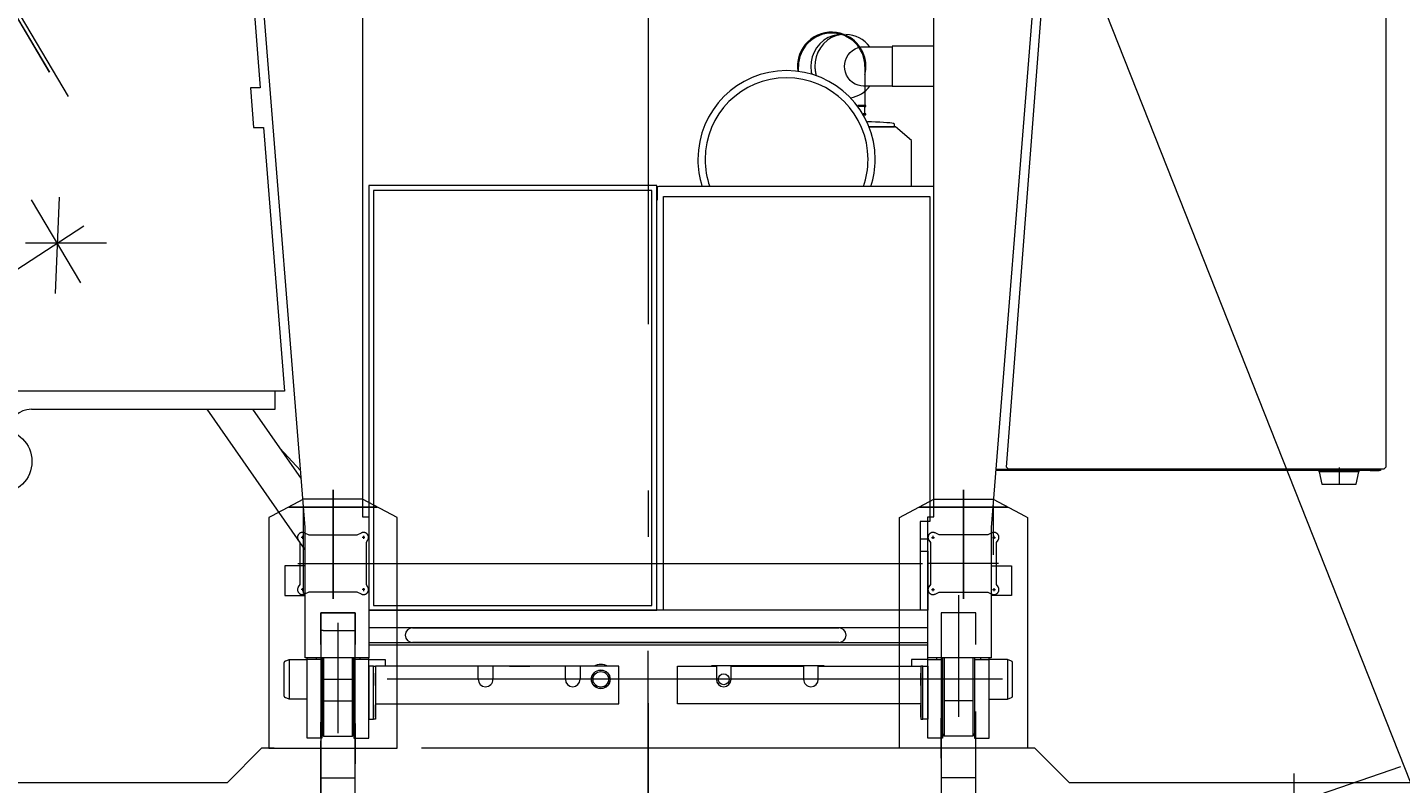
# Model space of a CAD drawing. Extents: x 4151 to 29084, y 1250 to 42319.
# Drawn here: x 17430 to 20217, y 3510 to 5044 of the extents above; entities that cross this region are included whole.
import ezdxf
from ezdxf.enums import TextEntityAlignment as Align

# ---------------------------------------------------------------- set-up
doc = ezdxf.new("R2010")
doc.units = 0
doc.header["$LTSCALE"] = 37.5
doc.header["$MEASUREMENT"] = 0
doc.linetypes.add('CENTER', pattern=[50.5, 30, -9, 2.5, -9])
for name, color, linetype in [('3', 214, 'Continuous'), ('5', 94, 'Continuous'), ('6', 7, 'Continuous')]:
    doc.layers.add(name, color=color, linetype=linetype)
doc.styles.get("Standard").update_dxf_attribs({"font": 'txt', "bigfont": 'bigfont'})
doc.dimstyles.get("Standard").update_dxf_attribs({"dimtxt": 0.18, "dimasz": 0.18, "dimexe": 0.18, "dimexo": 0.0625, "dimgap": 0.09, "dimtad": 0, "dimtih": 1, "dimtoh": 1, "dimdec": 4, "dimzin": 0, "dimdsep": 46, "dimtxsty": 'Standard', "dimcen": 0.09, "dimadec": 0, "dimazin": 0, "dimtfac": 1, "dimtdec": 4, "dimtofl": 0, "dimtmove": 0, "dimatfit": 0, "dimfxl": 0, "dimtolj": 1, "dimtzin": 0, "dimarcsym": 0})

# ---------------------------------------------------------------- blocks, each defined once
blk = doc.blocks.new('*G192')
at = {"layer": '5', "color": 94, "linetype": 'CENTER', "lineweight": 9}
for p, q in [((18050, 3884.6), (18050, 4106)), ((18050, 4106), (18050, 3884.6)), ((19330, 3884.7), (19330, 4106)), ((19330, 4106), (19330, 3884.7)), ((17990, 4087), (17925, 4052.5)), ((17960.1, 4071.1), (18139.9, 4071.1)), ((18139.9, 4071.1), (17960.1, 4071.1)), ((18110, 4087), (17990, 4087)), ((18180, 4049.8), (18110, 4087)), ((19200, 4049.8), (19270, 4087)), ((19419.9, 4071.1), (19240.1, 4071.1)), ((19240.1, 4071.1), (19419.9, 4071.1)), ((19270, 4087), (19390, 4087)), ((19390, 4087), (19455, 4052.5)), ((17925, 4052.5), (17920, 4049.8)), ((17920, 4049.8), (17920, 3581.5)), ((18180, 3631.5), (18180, 4049.8)), ((19200, 3631.5), (19200, 4049.8)), ((19455, 4052.5), (19460, 4049.8)), ((19460, 4049.8), (19460, 3581.5)), ((17992.3, 4018.5), (18000.7, 4014.5)), ((18000.7, 4014.5), (18099.3, 4014.5)), ((18099.3, 4014.5), (18107.7, 4018.5)), ((19280.7, 4014.5), (19272.3, 4018.5)), ((19379.3, 4014.5), (19280.7, 4014.5)), ((19387.7, 4018.5), (19379.3, 4014.5)), ((17983, 3999.1), (17979.8, 4003.8)), ((17983, 3913.9), (17983, 3999.1)), ((17990.9, 4009.5), (17985.1, 4009.5)), ((17988, 4012.3), (17988, 4006.6)), ((18114.9, 4009.5), (18109.1, 4009.5)), ((18112, 4012.3), (18112, 4006.6)), ((18120.2, 4003.8), (18117, 3999.1)), ((18117, 3999.1), (18117, 3913.9)), ((19259.8, 4003.8), (19263, 3999.1)), ((19263, 3999.1), (19263, 3913.9)), ((19265.1, 4009.5), (19270.9, 4009.5)), ((19268, 4012.3), (19268, 4006.6)), ((19389.1, 4009.5), (19394.9, 4009.5)), ((19392, 4012.3), (19392, 4006.6)), ((19397, 3999.1), (19400.2, 4003.8)), ((19397, 3913.9), (19397, 3999.1)), ((17978.9, 3956.5), (18121.6, 3956.5)), ((18121.6, 3956.5), (19258.4, 3956.5)), ((19401.1, 3956.5), (19258.4, 3956.5)), ((17979.8, 3909.1), (17983, 3913.9)), ((17990.9, 3903.5), (17985.1, 3903.5)), ((17988, 3906.3), (17988, 3900.6)), ((18114.9, 3903.5), (18109.1, 3903.5)), ((18112, 3906.3), (18112, 3900.6)), ((18117, 3913.9), (18120.2, 3909.1)), ((19263, 3913.9), (19259.8, 3909.1)), ((19265.1, 3903.5), (19270.9, 3903.5)), ((19268, 3906.3), (19268, 3900.6)), ((19389.1, 3903.5), (19394.9, 3903.5)), ((19392, 3906.3), (19392, 3900.6)), ((19400.2, 3909.1), (19397, 3913.9)), ((18000.7, 3898.5), (17992.3, 3894.5)), ((18099.3, 3898.5), (18000.7, 3898.5)), ((18107.7, 3894.5), (18099.3, 3898.5)), ((19272.3, 3894.5), (19280.7, 3898.5)), ((19280.7, 3898.5), (19379.3, 3898.5)), ((19379.3, 3898.5), (19387.7, 3894.5)), ((18025, 3792.4), (18025, 3856.5)), ((18025, 3856.5), (18095, 3856.5)), ((18025, 3856.5), (18025, 2631.5)), ((18095, 3856.5), (18025, 3856.5)), ((18095, 3856.5), (18095, 3792.4)), ((18095, 1597), (18095, 3856.5)), ((19355, 3856.5), (19285, 3856.5)), ((19285, 3856.5), (19285, 3792.4)), ((19355, 3856.5), (19285, 3856.5)), ((19285, 3856.5), (19285, 1597)), ((19355, 3792.4), (19355, 3856.5)), ((19355, 2531.5), (19355, 3856.5)), ((18030, 3820.5), (18025, 3820.5)), ((18030, 3820.5), (18090, 3820.5)), ((18090, 3820.5), (18095, 3820.5)), ((18690, 1481.9), (18690, 3779.6)), ((18025, 3721.5), (18060, 3721.5)), ((18060, 3721.5), (18095, 3721.5)), ((19285, 3721.5), (18095, 3721.5)), ((19320, 3721.5), (19285, 3721.5)), ((19355, 3721.5), (19320, 3721.5)), ((18030, 3677.7), (18090, 3677.7)), ((19350, 3677.7), (19290, 3677.7)), ((18025, 3602.4), (18025, 3634.4)), ((18095, 3631.5), (18095, 3642.8)), ((18095, 3631.5), (18095, 3561.5)), ((18180, 3581.5), (18180, 3631.5)), ((19200, 3581.5), (19200, 3631.5)), ((19285, 3631.5), (19285, 3642.8)), ((19285, 3561.5), (19285, 3631.5)), ((18025, 3476.6), (18025, 3596.6)), ((19285, 3610.3), (19290, 3610.3)), ((19355, 3610.3), (19350, 3610.3)), ((17905, 3581.5), (17835, 3511.5)), ((17905, 3581.5), (17835, 3511.5)), ((17930.6, 3581.5), (17905, 3581.5)), ((19355, 3581.5), (17905, 3581.5)), ((17920, 3581.5), (17930.6, 3581.5)), ((17930.6, 3581.5), (18025, 3581.5)), ((18025, 3581.5), (18180, 3581.5)), ((18025, 3581.5), (18095, 3581.5)), ((19355, 3581.5), (19200, 3581.5)), ((19355, 3581.5), (19285, 3581.5)), ((19460, 3581.5), (19355, 3581.5)), ((19475, 3581.5), (19355, 3581.5)), ((19475, 3581.5), (19355, 3581.5)), ((19545, 3511.5), (19475, 3581.5)), ((19545, 3511.5), (19475, 3581.5)), ((18095, 3561.5), (18095, 3550.2)), ((19285, 3561.5), (19285, 3550.2)), ((18025, 3521.5), (18095, 3521.5)), ((19355, 3521.5), (19285, 3521.5)), ((20000.9, 3530.5), (20000.9, 3292.7)), ((17835, 3511.5), (16755, 3511.5)), ((17835, 3511.5), (17257, 3511.5)), ((20123.3, 3511.5), (19545, 3511.5)), ((20625.4, 3511.5), (19545, 3511.5))]:
    blk.add_line(p, q, dxfattribs=at)
at = {"layer": '5', "color": 94, "linetype": 'Continuous', "lineweight": 9}
blk.add_line((20217.4, 3543.8), (19991.4, 3466.3), dxfattribs=at)
at = {"layer": '5', "color": 94, "linetype": 'CENTER', "lineweight": 9}
for centre, start, end in [((17988, 4009.5), 64.4142, -145.5178), ((18112, 4009.5), -34.4716, 115.5707), ((19268, 4009.5), 64.4142, -145.5178), ((19392, 4009.5), -34.4815, 115.5865), ((17988, 3903.5), 145.5185, -64.4135), ((18112, 3903.5), -115.57, 34.4724), ((19268, 3903.5), 145.5185, -64.4135), ((19392, 3903.5), -115.5858, 34.4822)]:
    blk.add_arc(centre, 10, start, end, dxfattribs=at)
blk = doc.blocks.new('*G191')
at = {"layer": '5', "color": 94, "linetype": 'CENTER', "lineweight": 9}
for p, q in [((18060, 3820.5), (18060, 3616.3)), ((19320, 3794.8), (19320, 3655))]:
    blk.add_line(p, q, dxfattribs=at)
at = {"color": 7, "linetype": 'Continuous', "lineweight": 9}
blk.add_blockref('*G192', (0, 0), dxfattribs=at)
blk = doc.blocks.new('*G194')
at = {"layer": '3', "color": 214, "linetype": 'CENTER', "lineweight": 9}
for p, q in [((18690, 9354.4), (18690, 2183.1)), ((20092.5, 4151), (20092.5, 4116)), ((19320, 3892.2), (19320, 3645.6)), ((18060, 3836.3), (18060, 3612.2)), ((19409, 3721.5), (17980, 3721.5))]:
    blk.add_line(p, q, dxfattribs=at)
at = {"layer": '3', "color": 214, "linetype": 'Continuous', "lineweight": 9}
for p, q in [((18110, 5978.5), (18110, 4051.5)), ((19270, 4051.5), (19270, 5978.5)), ((17993.5, 4029.8), (17840, 5955)), ((19540, 5955), (19386.5, 4029.8)), ((19417.5, 4151.9), (19552.2, 5908)), ((20187.8, 5802), (20187.8, 4217.8)), ((17838.6, 5720.8), (17902.3, 4921.5)), ((19127.3, 5005.2), (19185.3, 5005.2)), ((19270, 5006.2), (19185.3, 5006.2)), ((19185.3, 5005.2), (19185.3, 4925.2)), ((18994.9, 4955.4), (18994.9, 4965.2)), ((19129.9, 4965.2), (19129.9, 4885.7)), ((17902.3, 4921.5), (17882.3, 4921.5)), ((17882.3, 4921.5), (17888.7, 4841.5)), ((19185.3, 4925.2), (19127.3, 4925.2)), ((19270, 4924.2), (19185.3, 4924.2)), ((19131.9, 4885.7), (19115.3, 4885.7)), ((19129.9, 4883.7), (19116.8, 4883.7)), ((19129.9, 4868.7), (19129.9, 4883.7)), ((19129.9, 4883.7), (19131.9, 4883.7)), ((19131.9, 4883.7), (19131.9, 4885.7)), ((19129.9, 4868.7), (19126.7, 4868.7)), ((19127.9, 4866.7), (19131.9, 4866.7)), ((19131.9, 4868.7), (19129.9, 4868.7)), ((19131.9, 4866.7), (19131.9, 4868.7)), ((17888.7, 4841.5), (17908.7, 4841.5)), ((17908.7, 4841.5), (17951.4, 4306.5)), ((19139.1, 4842.6), (19190.3, 4842.6)), ((19190.3, 4842.6), (19139.1, 4842.6)), ((19190.3, 4842.6), (19190.3, 4847.6)), ((19192.3, 4842.6), (19190.3, 4842.6)), ((19224.8, 4814.6), (19192.3, 4842.6)), ((19224.8, 4721.5), (19224.8, 4814.6)), ((19468.1, 4760), (19468, 4760)), ((18707.5, 4723.5), (18122.5, 4723.5)), ((18122.5, 4723.5), (18122.5, 3861.5)), ((18132.5, 4713.5), (18132.5, 3871.5)), ((18147.5, 4713.5), (18132.5, 4713.5)), ((18149.5, 4713.5), (18147.5, 4713.5)), ((18697.5, 4713.5), (18149.5, 4713.5)), ((18697.5, 3871.5), (18697.5, 4713.5)), ((18707.5, 3861.5), (18707.5, 4723.5)), ((18708, 4718), (18708, 4693.5)), ((18713, 4721.5), (18711.5, 4721.5)), ((18716.5, 4721.5), (18713, 4721.5)), ((18768.5, 4721.5), (18716.5, 4721.5)), ((19214.5, 4721.5), (18768.5, 4721.5)), ((19269.3, 4721.5), (19214.5, 4721.5)), ((17493.9, 4700.1), (17485.7, 4504.4)), ((18721, 3861.5), (18721, 4701.5)), ((18721, 4701.5), (18771, 4701.5)), ((18771, 4701.5), (19212, 4701.5)), ((19212, 4701.5), (19262, 4701.5)), ((19262, 4701.5), (19262, 4041.5)), ((17590.2, 4606.4), (17425.5, 4606.4)), ((17951.4, 4306.5), (17308.8, 4306.5)), ((17932.3, 4269.4), (17932.3, 4306.5)), ((17437.6, 4269.4), (17438.6, 4269.4)), ((17438.6, 4269.4), (17932.3, 4269.4)), ((17638.9, 4269.4), (17646.9, 4269.4)), ((17993.5, 3984.2), (17794.2, 4269.4)), ((17985.7, 4128.3), (17887, 4269.4)), ((20187.8, 4217.8), (20187.8, 4187.8)), ((17984.3, 4145.4), (17942.3, 4190.3)), ((20187.8, 4187.8), (20187.8, 4151.9)), ((20177, 4144.9), (19395.6, 4144.9)), ((19395.9, 4147.9), (20177, 4147.9)), ((19421.2, 4147.9), (19417.5, 4151.9)), ((20183.8, 4147.9), (19421.2, 4147.9)), ((19510, 4147.9), (19550, 4147.9)), ((20052.5, 4142.8), (20052.5, 4147.8)), ((20052.5, 4147.8), (20077.4, 4147.8)), ((20080.2, 4142.8), (20052.5, 4142.8)), ((20052.5, 4142.8), (20057.5, 4117.8)), ((20079.8, 4142.8), (20052.5, 4142.8)), ((20077.4, 4147.8), (20132.5, 4147.8)), ((20132.5, 4142.8), (20079.8, 4142.8)), ((20132.5, 4142.8), (20080.2, 4142.8)), ((20127.5, 4117.8), (20132.5, 4142.8)), ((20132.5, 4147.8), (20132.5, 4142.8)), ((20145, 4147.9), (20149.5, 4147.9)), ((20180.5, 4147.9), (20149.5, 4147.9)), ((20155.7, 4144.9), (20174.2, 4144.9)), ((20177, 4147.9), (20177, 4144.9)), ((20187.8, 4151.9), (20183.8, 4147.9)), ((20057.5, 4117.8), (20103.4, 4117.8)), ((20103.4, 4117.8), (20127.5, 4117.8)), ((17990, 3895.9), (17990, 4074.1)), ((19390, 4074.1), (19390, 3974.4)), ((18110, 4051.5), (18122.5, 4051.5)), ((18122.5, 4051.5), (18122.5, 3765)), ((19257.5, 4049), (19257, 4049)), ((19257.5, 3765), (19257.5, 4051.5)), ((19257.5, 4051.5), (19262, 4051.5)), ((19262, 4051.5), (19270, 4051.5)), ((17993.5, 3765), (17993.5, 4029.8)), ((19262, 4041.5), (19241.8, 4041.5)), ((19241.8, 4041.5), (19241.8, 3861.5)), ((19386.5, 4029.8), (19386.5, 3765)), ((19241.8, 4006.5), (19257.5, 4006.5)), ((19241.8, 3981.5), (19257.5, 3981.5)), ((19257.5, 3981.5), (19257.5, 3861.5)), ((17993.5, 3951.5), (17952.5, 3951.5)), ((17952.5, 3951.5), (17952.5, 3891.5)), ((19386.5, 3951.5), (19427.5, 3951.5)), ((19427.5, 3951.5), (19427.5, 3891.5)), ((17952.5, 3891.5), (17993.5, 3891.5)), ((17993.5, 3895.9), (17990, 3895.9)), ((19427.5, 3891.5), (19386.5, 3891.5)), ((18122.5, 3861.5), (18707.5, 3861.5)), ((18721, 3861.5), (18122.5, 3861.5)), ((18132.5, 3871.5), (18697.5, 3871.5)), ((18147.5, 3871.5), (18149.5, 3871.5)), ((18710.1, 3861.5), (18675.9, 3861.5)), ((19241.8, 3861.5), (18721, 3861.5)), ((19241.8, 3861.5), (18721, 3861.5)), ((19257.5, 3861.5), (19241.8, 3861.5)), ((19257.5, 3826.1), (18122.5, 3826.1)), ((18211.7, 3826.1), (19076.7, 3826.1)), ((18122.5, 3796.1), (19257.5, 3796.1)), ((19076.7, 3796.1), (18211.7, 3796.1)), ((18122.5, 3765), (17993.5, 3765)), ((17997.5, 3601.9), (17997.5, 3765)), ((18015.5, 3765), (18015.5, 3761.5)), ((18027.5, 3765), (18027.5, 3601.9)), ((18027.8, 3765), (18027.8, 3609)), ((18030.8, 3765), (18030.8, 3606)), ((18089.2, 3765), (18089.2, 3606)), ((18092.2, 3609), (18092.2, 3765)), ((18092.5, 3765), (18092.5, 3601.9)), ((18104.5, 3765), (18104.5, 3761.5)), ((19257.5, 3791.1), (18122.5, 3791.1)), ((18122.5, 3601.9), (18122.5, 3765)), ((19386.5, 3765), (19257.5, 3765)), ((19257.5, 3601.9), (19257.5, 3765)), ((19275.5, 3765), (19275.5, 3761.5)), ((19287.5, 3765), (19287.5, 3601.9)), ((19287.8, 3609), (19287.8, 3765)), ((19290.8, 3765), (19290.8, 3606)), ((19349.2, 3765), (19349.2, 3606)), ((19352.2, 3765), (19352.2, 3609)), ((19352.5, 3765), (19352.5, 3601.9)), ((19364.5, 3765), (19364.5, 3761.5)), ((19382.5, 3601.9), (19382.5, 3765)), ((17950.7, 3687.2), (17950.7, 3755.7)), ((17952.7, 3758.6), (17960.7, 3761.5)), ((17960.7, 3761.5), (17997.5, 3761.5)), ((17960.7, 3761.5), (17960.7, 3681.5)), ((18027.5, 3761.5), (17997.5, 3761.5)), ((18122.5, 3761.5), (18092.5, 3761.5)), ((18122.5, 3761.5), (18155.7, 3761.5)), ((18132.5, 3748), (18122.5, 3748)), ((18122.5, 3748), (18122.5, 3640.5)), ((18132.5, 3640.5), (18132.5, 3748)), ((18132.5, 3748), (18136.5, 3748)), ((18132.5, 3640.5), (18132.5, 3748)), ((18136.5, 3748), (18136.5, 3721.5)), ((18344.7, 3748), (18136.5, 3748)), ((18136.5, 3748), (18136.5, 3736.5)), ((18155.7, 3761.5), (18155.7, 3748)), ((18332.8, 3748), (18332.8, 3749)), ((18332.8, 3749), (18561.7, 3749)), ((18344.7, 3721.5), (18344.7, 3748)), ((18521.7, 3748), (18374.7, 3748)), ((18374.7, 3748), (18374.7, 3721.5)), ((18408, 3748), (18449.5, 3748)), ((18521.7, 3721.5), (18521.7, 3748)), ((18630.5, 3748), (18551.7, 3748)), ((18551.7, 3748), (18551.7, 3721.5)), ((18561.7, 3749), (18561.7, 3748)), ((18630.5, 3671.5), (18630.5, 3748)), ((18749.5, 3671.5), (18749.5, 3748)), ((18749.5, 3748), (18828.3, 3748)), ((19047.2, 3749), (18818.3, 3749)), ((18818.3, 3749), (18818.3, 3748)), ((18828.3, 3748), (18828.3, 3721.5)), ((18858.3, 3721.5), (18858.3, 3748)), ((18858.3, 3748), (19005.3, 3748)), ((18972, 3748), (18930.5, 3748)), ((19005.3, 3748), (19005.3, 3721.5)), ((19035.3, 3721.5), (19035.3, 3748)), ((19035.3, 3748), (19243.5, 3748)), ((19047.2, 3748), (19047.2, 3749)), ((19257.5, 3761.5), (19224.3, 3761.5)), ((19224.3, 3761.5), (19224.3, 3748)), ((19247.5, 3748), (19243.5, 3748)), ((19243.5, 3748), (19243.5, 3721.5)), ((19243.5, 3748), (19243.5, 3736.5)), ((19247.5, 3748), (19257.5, 3748)), ((19247.5, 3640.5), (19247.5, 3748)), ((19247.5, 3640.5), (19247.5, 3748)), ((19257.5, 3761.5), (19287.5, 3761.5)), ((19257.5, 3748), (19257.5, 3640.5)), ((19352.5, 3761.5), (19382.5, 3761.5)), ((19419.3, 3761.5), (19382.5, 3761.5)), ((19427.3, 3758.6), (19419.3, 3761.5)), ((19419.3, 3761.5), (19419.3, 3681.5)), ((19429.3, 3687.2), (19429.3, 3755.7)), ((18136.5, 3721.5), (18136.5, 3734)), ((18136.5, 3709), (18136.5, 3721.5)), ((18136.5, 3721.5), (18136.5, 3676.5)), ((19243.5, 3721.5), (19243.5, 3734)), ((19243.5, 3709), (19243.5, 3721.5)), ((19243.5, 3721.5), (19243.5, 3676.5)), ((17960.7, 3681.5), (17952.7, 3684.4)), ((17997.5, 3681.5), (17960.7, 3681.5)), ((18136.5, 3706.5), (18136.5, 3671.5)), ((19243.5, 3706.5), (19243.5, 3671.5)), ((19382.5, 3681.5), (19419.3, 3681.5)), ((19419.3, 3681.5), (19427.3, 3684.4)), ((18136.5, 3676.5), (18136.5, 3640.5)), ((18136.5, 3671.5), (18630.5, 3671.5)), ((18136.5, 3657.5), (18136.5, 3670)), ((18136.5, 3645), (18136.5, 3657.5)), ((19243.5, 3671.5), (18749.5, 3671.5)), ((19243.5, 3676.5), (19243.5, 3640.5)), ((19243.5, 3657.5), (19243.5, 3670)), ((19243.5, 3645), (19243.5, 3657.5)), ((18122.5, 3640.5), (18132.5, 3640.5)), ((18136.5, 3640.5), (18132.5, 3640.5)), ((19243.5, 3640.5), (19247.5, 3640.5)), ((19257.5, 3640.5), (19247.5, 3640.5)), ((18027.5, 3601.9), (17997.5, 3601.9)), ((18027.8, 3609), (18030.8, 3606)), ((18030.8, 3606), (18089.2, 3606)), ((18089.2, 3606), (18092.2, 3609)), ((18092.5, 3601.9), (18122.5, 3601.9)), ((19287.5, 3601.9), (19257.5, 3601.9)), ((19290.8, 3606), (19287.8, 3609)), ((19349.2, 3606), (19290.8, 3606)), ((19352.2, 3609), (19349.2, 3606)), ((19352.5, 3601.9), (19382.5, 3601.9))]:
    blk.add_line(p, q, dxfattribs=at)
for points in [[(19082.9, 5030.2), (19073.8, 5029.5), (19064.5, 5027.3), (19055.2, 5023.5), (19046.4, 5018.1), (19038.5, 5011.1), (19031.8, 5002.9), (19026.6, 4993.9), (19022.9, 4984.3), (19020.8, 4974.6), (19020.1, 4965.2)], [(19088.7, 5030.2), (19080, 5029.5), (19071, 5027.3), (19062.1, 5023.5), (19053.7, 5018.1), (19046.1, 5011.1), (19039.7, 5002.9), (19034.6, 4993.9), (19031.1, 4984.3), (19029.1, 4974.6), (19028.4, 4965.2)], [(19088.7, 4965.2), (19089.1, 4971), (19090.4, 4976.9), (19092.6, 4982.8), (19095.9, 4988.4), (19100, 4993.5), (19104.8, 4997.7), (19110.2, 5001.1), (19115.9, 5003.4), (19121.7, 5004.7), (19127.3, 5005.2)], [(19028.4, 4965.2), (19028.5, 4963.3), (19028.5, 4961.5), (19028.7, 4959.6), (19028.8, 4957.7), (19029.1, 4955.9), (19029.3, 4954), (19029.6, 4952.2), (19030, 4950.4), (19030.4, 4948.6), (19030.9, 4946.8)], [(19127.3, 4925.2), (19121.7, 4925.6), (19115.9, 4926.9), (19110.2, 4929.3), (19104.8, 4932.6), (19100, 4936.9), (19095.9, 4941.9), (19092.6, 4947.5), (19090.4, 4953.4), (19089.1, 4959.4), (19088.7, 4965.2)], [(19190.3, 4847.6), (19189.7, 4848.3), (19187.9, 4849), (19184.7, 4849.7), (19180.2, 4850.4), (19174.4, 4851), (19167.6, 4851.5), (19159.9, 4851.9), (19151.7, 4852.2), (19143.2, 4852.5), (19134.9, 4852.6)]]:
    blk.add_lwpolyline(points, dxfattribs=at)
for centre, radius in [((17373.7, 4163.6), 65), ((18593.7, 3721.5), 19), ((18593.7, 3721.5), 18.8), ((18593.7, 3721.5), 15.8), ((18843.3, 3721.5), 11)]:
    blk.add_circle(centre, radius, dxfattribs=at)
for centre, radius, start, end in [((19062.4, 4965.2), 69.5, 62.4407, 166.2206), ((19062.4, 4965.2), 67.5, 90, 179.9974), ((19062.4, 4965.2), 67.5, 0, 90.0026), ((19088.7, 4964.6), 65.5, 38.2132, 87.7654), ((19062.4, 4965.2), 69.5, -13.7744, 62.4467), ((19062.3, 4965.2), 69.5, 166.2239, -172.0399), ((19086.9, 4965.2), 66.8, 180, -166.6977), ((18970.8, 4776.6), 180, 90, 180), ((18970.8, 4776.6), 165.5, 90, 180), ((18970.8, 4776.6), 180, 0, 89.9971), ((18970.8, 4776.6), 165.5, 0, 90), ((19088.7, 4965.7), 65.5, -78.9427, -38.1971), ((18970.7, 4776.6), 179.9, 180, -162.4598), ((18970.8, 4776.6), 165.4, 180, -160.5437), ((18970.8, 4776.6), 165.5, -19.4485, -0.0003), ((18970.9, 4776.6), 180, -17.83, -0.0001), ((18711.5, 4718), 3.5, 90, 180), ((17437.6, 4224.4), 45, 90, 179.0052), ((18211.7, 3811.1), 15, 90, -90), ((19076.7, 3811.1), 15, -90, 90), ((17953.7, 3755.7), 3.01, 110.1077, 179.8843), ((18593.7, 3721.5), 30, 62.0447, 117.9538), ((19426.3, 3755.7), 3.01, 0, 69.6841), ((18359.7, 3721.5), 15, 180, -90.0349), ((18359.7, 3721.5), 15, -90, 0.0117), ((18536.7, 3721.5), 15, 180, -90.035), ((18536.7, 3721.5), 15, -90, 0), ((18843.3, 3721.5), 15, 180, -90.0117), ((18843.3, 3721.5), 15, -90, -0.0233), ((19020.3, 3721.5), 15, 180, -89.9883), ((19020.3, 3721.5), 15, -90, -0.0117), ((17953.7, 3687.2), 2.99, 180, -109.8349), ((19426.3, 3687.2), 3, -69.9965, 0.0588)]:
    blk.add_arc(centre, radius, start, end, dxfattribs=at)
blk = doc.blocks.new('*G195')
at = {"layer": '3', "color": 214, "linetype": 'CENTER', "lineweight": 9}
for p, q in [((16529.7, 6231.6), (16613.6, 6089.5)), ((16502.8, 6119.6), (16640.7, 6201.1)), ((16916, 5890.4), (16933.3, 5900.6))]:
    blk.add_line(p, q, dxfattribs=at)
at = {"layer": '3', "color": 214, "linetype": 'Continuous', "lineweight": 9}
for p, q in [((16644.2, 6222.6), (16650.5, 6216.8)), ((16659.1, 6240.9), (16645, 6225.6)), ((16648, 6226.7), (16654.3, 6220.9)), ((16650.5, 6216.8), (16668.3, 6236.2)), ((16667.5, 6235.4), (16651.6, 6217.4)), ((16665.4, 6210.2), (16654.9, 6219.8)), ((16658.2, 6237.9), (16664.5, 6232.1)), ((16669.5, 6228.1), (16658.7, 6216.3)), ((16660.6, 6205), (16680.9, 6227.1)), ((16668.3, 6236.2), (16662, 6242)), ((16665.5, 6231.5), (16676.1, 6221.9)), ((16680.9, 6227.1), (16703, 6206.9)), ((16507.6, 6208.5), (16501.4, 6198.8)), ((16647.1, 6200.4), (16664.8, 6201.2)), ((16656.8, 6200.9), (16660.6, 6205)), ((16664.8, 6201.2), (16656.8, 6200.9)), ((16678.9, 6180.6), (16657.2, 6200.9)), ((16682.7, 6184.8), (16660.6, 6205)), ((16660.6, 6205), (16664.8, 6201.2)), ((16664.8, 6201.2), (16678.6, 6188.6)), ((16703, 6206.9), (16682.7, 6184.8)), ((16699.9, 6203.5), (16685.9, 6188.2)), ((16689, 6189.8), (16696.8, 6182.7)), ((16695.4, 6179.4), (16709.5, 6194.7)), ((16698.5, 6200.2), (16706.3, 6193)), ((16703.2, 6205.2), (16710.9, 6198.1)), ((16707.9, 6192.9), (16715.6, 6185.9)), ((16678.9, 6180.6), (16665.9, 6166.4)), ((16678.6, 6188.6), (16678.9, 6180.6)), ((16682.7, 6184.8), (16678.6, 6188.6)), ((16678.6, 6188.6), (16678.9, 6180.6)), ((16678.9, 6180.6), (16682.7, 6184.8)), ((16692.1, 6177.7), (16684.5, 6184.7)), ((16704.8, 6174.1), (16697.1, 6181.2)), ((16715.6, 6185.9), (16704.7, 6174.1)), ((16706.7, 6173.9), (16704.8, 6174.1)), ((16715.9, 6184), (16706.7, 6173.9)), ((16715.6, 6185.9), (16715.9, 6184)), ((16661.9, 6145.8), (16688.6, 6074.8)), ((16451.2, 6117.5), (16481.1, 6119.4)), ((16453, 6087.6), (16451.2, 6117.5)), ((16486.7, 6119.7), (16481.1, 6119.4)), ((16481.1, 6119.4), (16482.9, 6089.4)), ((16481.5, 6113.7), (16493.2, 6127)), ((16488.6, 6089.8), (16486.7, 6119.7)), ((16482.9, 6089.4), (16453, 6087.6)), ((16488.6, 6089.8), (16482.9, 6089.4)), ((16515.1, 6091.4), (16488.6, 6089.8)), ((16590.2, 6016.7), (16531.5, 6084.6)), ((16868.9, 5974.8), (16690.7, 6067.9)), ((16590.9, 5810.5), (16595.3, 6011.6)), ((16656.9, 6016.2), (16671, 5992.4)), ((16663.8, 6004.5), (16671, 5992.4)), ((16715.4, 5995.2), (16798.6, 5951.7)), ((16671, 5992.4), (16670.2, 5954.4)), ((16671, 5992.4), (16704.7, 5974.8)), ((16817.5, 5919.5), (16867.4, 5972)), ((16867.4, 5972), (16817.7, 5919.3)), ((16820.4, 5916.7), (16870.3, 5969.2)), ((16870.5, 5969), (16820.4, 5916.7)), ((16867.4, 5972), (16868.9, 5974.8)), ((16870.3, 5969.2), (16867.4, 5972)), ((16873.2, 5970.8), (16870.5, 5969)), ((16880, 5974.8), (16873.2, 5970.8)), ((16873.2, 5970.8), (17474.1, 4953.8)), ((17405.1, 5070.6), (16873.2, 5970.8)), ((17512.8, 4904), (16880, 5974.8)), ((16645.1, 5861), (16646.5, 5955)), ((16794.2, 5928), (16814.3, 5917.5)), ((16814.3, 5917.5), (16817.5, 5919.5)), ((16817.7, 5919.3), (16820.4, 5916.7)), ((16820.4, 5916.7), (16818.7, 5913.4)), ((16818.7, 5913.4), (16830.7, 5893.1)), ((16854.2, 5898.5), (16880.2, 5854.5)), ((16880.2, 5854.5), (16867.3, 5846.9)), ((16664.3, 5828.7), (16594.1, 5810.5)), ((16594.1, 5810.5), (16664.2, 5828.6)), ((16664.2, 5828.6), (16665.3, 5825)), ((16667.5, 5830.7), (16664.3, 5828.7)), ((16668, 5853.4), (16667.5, 5830.7)), ((16867.3, 5846.9), (16891.7, 5805.5)), ((16585.6, 5800.8), (16592.4, 5804.9)), ((17174.8, 4803.6), (16585.6, 5800.8)), ((16594.1, 5810.5), (16590.9, 5810.5)), ((16592.4, 5804.9), (16595.1, 5806.6)), ((16592.4, 5804.9), (17181.5, 4808)), ((17181.5, 4808), (16592.4, 5804.9)), ((16595.1, 5806.6), (16594.1, 5810.5)), ((16665.3, 5825), (16595.1, 5806.6)), ((16595.1, 5806.6), (16665.2, 5825)), ((16665.2, 5825), (16668.9, 5824.9)), ((16668.9, 5824.9), (16681, 5804.6)), ((16891.7, 5805.5), (16904.7, 5813.2)), ((16904.7, 5813.2), (16932.6, 5765.8)), ((16690.8, 5742.6), (16664.8, 5786.6)), ((16627.7, 5745.1), (16631.1, 5747.3)), ((16648.2, 5710.5), (16627.7, 5745.1)), ((16631.1, 5747.3), (16651.5, 5712.7)), ((16703.7, 5750.2), (16690.8, 5742.6)), ((16780.6, 5620.2), (16703.7, 5750.2)), ((16932.6, 5765.8), (16919.7, 5758.2)), ((16919.7, 5758.2), (16996.5, 5628.2)), ((16651.5, 5712.7), (16648.2, 5710.5)), ((16996.5, 5628.2), (17009.5, 5635.8)), ((17009.5, 5635.8), (17037.4, 5588.5)), ((16767.7, 5612.6), (16780.6, 5620.2)), ((16795.6, 5565.2), (16767.7, 5612.6)), ((17037.4, 5588.5), (17024.5, 5580.8)), ((17024.5, 5580.8), (17101.3, 5450.9)), ((16808.5, 5572.9), (16795.6, 5565.2)), ((16885.4, 5442.9), (16808.5, 5572.9)), ((16872.5, 5435.2), (16885.4, 5442.9)), ((17101.3, 5450.9), (17114.3, 5458.5)), ((17114.3, 5458.5), (17142.2, 5411.1)), ((16900.4, 5387.9), (16872.5, 5435.2)), ((17142.2, 5411.1), (17129.3, 5403.5)), ((16913.3, 5395.5), (16900.4, 5387.9)), ((16990.2, 5265.5), (16913.3, 5395.5)), ((17129.3, 5403.5), (17206.1, 5273.5)), ((17206.1, 5273.5), (17219.1, 5281.1)), ((17219.1, 5281.1), (17247, 5233.8)), ((16910.6, 5266.4), (16914, 5268.6)), ((16931.1, 5231.8), (16910.6, 5266.4)), ((16914, 5268.6), (16934.4, 5234)), ((16977.3, 5257.9), (16990.2, 5265.5)), ((17005.2, 5210.5), (16977.3, 5257.9)), ((16934.4, 5234), (16931.1, 5231.8)), ((17018.1, 5218.2), (17005.2, 5210.5)), ((17095, 5088.2), (17018.1, 5218.2)), ((17247, 5233.8), (17234.1, 5226.1)), ((17234.1, 5226.1), (17304.9, 5105)), ((17082.1, 5080.5), (17095, 5088.2)), ((17110, 5033.2), (17082.1, 5080.5)), ((17474.1, 4953.8), (17405.1, 5070.6)), ((17122.9, 5040.8), (17110, 5033.2)), ((17199.8, 4910.8), (17122.9, 5040.8)), ((17186.9, 4903.2), (17199.8, 4910.8)), ((17214.8, 4855.8), (17186.9, 4903.2)), ((17227.7, 4863.5), (17214.8, 4855.8)), ((17238.6, 4845.1), (17227.7, 4863.5)), ((17537.7, 4525.8), (17438, 4694.4)), ((17406, 4551.9), (17544.1, 4641.6))]:
    blk.add_line(p, q, dxfattribs=at)
for points in [[(16654.9, 6219.8), (16654.8, 6219.9), (16654.7, 6219.9), (16654.6, 6220), (16654.4, 6220), (16654.3, 6220), (16654.1, 6220.1), (16654, 6220), (16653.9, 6220), (16653.7, 6220), (16653.6, 6219.9)], [(16665.7, 6232.7), (16665.6, 6232.6), (16665.5, 6232.5), (16665.5, 6232.4), (16665.4, 6232.3), (16665.4, 6232.1), (16665.4, 6232), (16665.4, 6231.8), (16665.4, 6231.7), (16665.5, 6231.6), (16665.5, 6231.5)]]:
    blk.add_lwpolyline(points, dxfattribs=at)
for radius in [80.1, 59, 42.5]:
    blk.add_circle((16571.7, 6160.4), radius, dxfattribs=at)
for centre, radius, start, end in [((16647.6, 6223.3), 3.47, 83.4258, -168.39), ((16667.4, 6219.2), 20.8, 116.1106, 158.9091), ((16661.6, 6238.6), 3.46, 83.4326, -168.3716), ((16646.7, 6210.4), 10, -146.2505, -87.5193), ((16689.8, 6184.6), 5.29, 97.7947, 178.3836), ((16708.2, 6181.8), 20.8, 117.7506, 157.2011), ((16687.1, 6201.1), 20.8, -62.2486, -22.8131), ((16703.8, 6199.9), 5.29, 96.5822, 177.1468), ((16705.6, 6198.3), 5.29, -82.2211, -1.5976), ((16680.6, 6152.9), 20, 137.4778, -159.445), ((16691.5, 6182.9), 5.29, -83.4032, -2.8264), ((16485.7, 6133.6), 10, -41.4577, 17.2591), ((16516.4, 6071.5), 20, 40.8772, 93.5131), ((16634.3, 6054.5), 45.5, 136.2279, 104.9736), ((16634.2, 6054.4), 58, -139.419, 20.5002), ((16659.8, 6011.4), 58, -103.2641, -16.2369), ((16833.9, 5932.9), 40, 152.0082, -59.4174), ((16644.5, 5821), 40, -59.418, 89.1486)]:
    blk.add_arc(centre, radius, start, end, dxfattribs=at)
blk = doc.blocks.new('*D204')
at = {"layer": '6', "color": 7, "linetype": 'Continuous', "lineweight": 9}
for p, q in [((18690, 7421.5), (20935.3, 1749.7)), ((20711.7, 2050.8), (20892.2, 2122.3)), ((20935.3, 1749.7), (20892.2, 2122.3)), ((20935.3, 1749.7), (20711.7, 2050.8))]:
    blk.add_line(p, q, dxfattribs=at)
at = {"layer": '6', "color": 7, "linetype": 'Continuous', "lineweight": 9, "oblique": 15, "width": 0.5}
blk.add_text('R6100', height=450, rotation=-68.4029, dxfattribs=at).set_placement((20333, 3334.5), align=Align.BOTTOM_LEFT)

msp = doc.modelspace()

# ---------------------------------------------------------------- block references
at = {"color": 7, "linetype": 'Continuous', "lineweight": 9}
for name in ['*G194', '*G195', '*G191']:
    msp.add_blockref(name, (0, 0), dxfattribs=at)

# ---------------------------------------------------------------- dimensions: what is measured, and where the dimension line sits
at = {"layer": '6', "color": 7, "linetype": 'Continuous', "lineweight": 9}
dim = msp.add_radius_dim(center=(18690, 7421.4979), mpoint=(20935.26845, 1749.74601), text='R6100', dimstyle='Standard', dxfattribs=at)
dim.commit()
dim.dimension.update_dxf_attribs({"geometry": '*D204', "text_midpoint": (20540, 2811.4978)})

doc.saveas('drawing.dxf')
